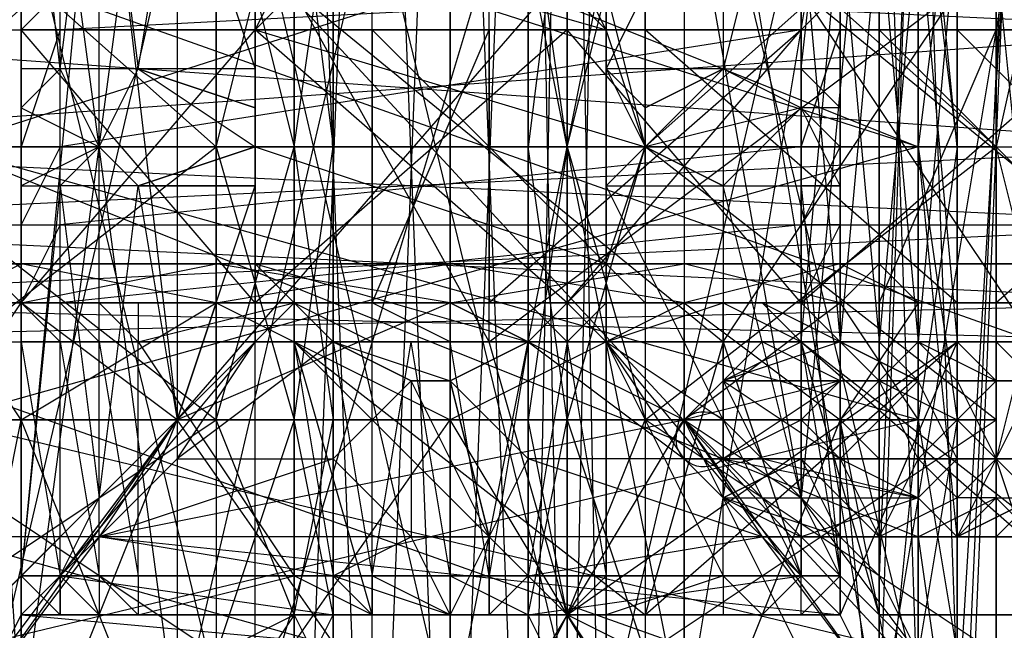
# Model space of a CAD drawing. Units: millimetres. Extents: x 662 to 7672, y -2443 to 5774.
# Drawn here: x 3317 to 3342, y 1653 to 1668 of the extents above; entities that cross this region are included whole.
import ezdxf

# ---------------------------------------------------------------- set-up
doc = ezdxf.new("R2010")
doc.units = ezdxf.units.MM
doc.header["$MEASUREMENT"] = 0
doc.linetypes.add('PDF_IMPORT', pattern=[1, 0.8, -0.2])
doc.layers.add('МАФЫ НАШИ', color=7, linetype='Continuous', lineweight=25)

# ---------------------------------------------------------------- blocks, each defined once
blk = doc.blocks.new('аптн77н')
at = {"layer": 'МАФЫ НАШИ', "lineweight": 25}
for points in [[(10640.043, 1662.231), (11540.165, 1662.231), (11540.165, 1700.237), (10640.043, 1700.237)], [(10640.043, 1758.244), (11540.165, 1758.244), (11540.165, 1771.246), (10640.043, 1771.246), (11540.165, 1771.246), (11540.165, 1758.244), (11540.165, 1733.241), (10640.043, 1733.241), (11540.165, 1733.241), (11540.165, 1700.237), (11540.165, 1662.231), (10640.043, 1662.231)], [(10745.057, 1639.228), (10746.057, 1639.228), (10747.057, 1639.228), (10749.057, 1639.228), (10750.057, 1639.228), (10751.058, 1639.228), (10752.058, 1639.228), (10753.058, 1639.228), (10752.058, 1639.228), (10753.058, 1690.235), (10752.058, 1690.235), (10751.058, 1690.235), (10749.057, 1690.235), (10747.057, 1690.235), (10745.057, 1690.235), (10747.057, 1690.235), (10749.057, 1690.235), (10751.058, 1690.235), (10752.058, 1690.235), (10753.058, 1690.235), (10753.058, 1639.228)], [(10745.057, 1639.228), (10745.057, 1690.235), (10745.057, 1639.228)], [(10745.057, 1639.228), (10745.057, 1690.235), (10745.057, 1639.228)], [(10748.057, 1643.229), (10749.057, 1639.228), (10749.057, 1643.229), (10748.057, 1643.229), (10746.057, 1639.228), (10748.057, 1643.229), (10747.057, 1639.228), (10748.057, 1643.229), (10746.057, 1639.228), (10747.057, 1639.228), (10749.057, 1639.228), (10750.057, 1639.228), (10751.058, 1639.228), (10752.058, 1639.228), (10753.058, 1639.228), (10752.058, 1690.235), (10752.058, 1639.228)], [(10743.057, 1662.231), (10755.058, 1662.231), (10738.056, 1662.231), (10759.059, 1662.231), (10737.056, 1662.231), (10760.059, 1662.231), (10738.056, 1662.231), (10759.059, 1662.231), (10743.057, 1662.231), (10755.058, 1662.231), (10749.057, 1662.231), (10749.057, 1661.231), (10755.058, 1662.231), (10755.058, 1661.231), (10749.057, 1661.231), (10755.058, 1658.231), (10755.058, 1661.231), (10759.059, 1658.231), (10759.059, 1661.231), (10755.058, 1658.231), (10759.059, 1658.231), (10755.058, 1648.23)], [(10761.059, 1648.23), (10761.059, 1655.23), (10762.059, 1648.23)], [(10762.059, 1641.229), (10764.059, 1689.235)], [(10738.056, 1685.235), (10742.056, 1685.235), (10749.057, 1685.235), (10755.058, 1685.235), (10760.059, 1685.235), (10762.059, 1685.235), (10760.059, 1685.235), (10762.059, 1685.235), (10760.059, 1685.235), (10762.059, 1685.235), (10762.059, 1689.235), (10762.059, 1685.235), (10762.059, 1689.235), (10762.059, 1685.235), (10762.059, 1689.235), (10764.059, 1689.235), (10762.059, 1685.235), (10764.059, 1689.235), (10762.059, 1645.229), (10762.059, 1685.235), (10762.059, 1684.234), (10762.059, 1685.235), (10762.059, 1684.234)], [(10762.059, 1652.23), (10762.059, 1658.231), (10762.059, 1665.232), (10762.059, 1673.233), (10762.059, 1678.234), (10762.059, 1681.234)], [(10730.055, 1685.235), (10767.06, 1645.229), (10767.06, 1685.235)], [(10753.058, 1684.234), (10762.059, 1647.229), (10753.058, 1647.229), (10753.058, 1684.234)], [(10744.057, 1684.234), (10753.058, 1647.229), (10744.057, 1647.229), (10744.057, 1684.234)], [(10735.055, 1684.234), (10744.057, 1647.229), (10735.055, 1647.229), (10735.055, 1646.229), (10735.055, 1649.23), (10735.055, 1651.23), (10735.055, 1652.23), (10735.055, 1649.23), (10735.055, 1650.23), (10735.055, 1652.23), (10735.055, 1657.231), (10735.055, 1665.232), (10735.055, 1657.231), (10735.055, 1665.232), (10735.055, 1673.233), (10735.055, 1665.232), (10735.055, 1673.233), (10735.055, 1679.234), (10735.055, 1673.233), (10735.055, 1679.234)], [(10761.059, 1680.234), (10762.059, 1678.234), (10761.059, 1678.234), (10762.059, 1673.233), (10761.059, 1673.233), (10762.059, 1665.232), (10761.059, 1665.232), (10762.059, 1658.231), (10761.059, 1658.231), (10762.059, 1652.23)], [(10762.059, 1649.23), (10762.059, 1656.231), (10762.059, 1649.23)], [(10762.059, 1648.23), (10762.059, 1656.231), (10762.059, 1665.232), (10762.059, 1656.231), (10762.059, 1665.232), (10762.059, 1675.233), (10762.059, 1665.232), (10762.059, 1675.233), (10762.059, 1682.234), (10762.059, 1675.233), (10762.059, 1682.234), (10762.059, 1675.233), (10762.059, 1682.234)], [(10736.056, 1683.234), (10761.059, 1675.233), (10736.056, 1675.233), (10761.059, 1665.232), (10736.056, 1665.232), (10761.059, 1655.23), (10736.056, 1655.23), (10761.059, 1648.23), (10736.056, 1648.23), (10761.059, 1645.229), (10736.056, 1645.229)], [(10753.058, 1646.229), (10749.057, 1646.229), (10759.059, 1646.229), (10762.059, 1646.229), (10759.059, 1646.229), (10762.059, 1647.229), (10762.059, 1646.229), (10762.059, 1647.229), (10762.059, 1684.234), (10762.059, 1646.229), (10762.059, 1685.235), (10762.059, 1646.229), (10762.059, 1685.235), (10762.059, 1646.229)], [(10761.059, 1680.234), (10736.056, 1678.234), (10761.059, 1678.234), (10736.056, 1673.233), (10761.059, 1673.233), (10736.056, 1665.232), (10761.059, 1665.232), (10736.056, 1658.231), (10761.059, 1658.231), (10736.056, 1652.23), (10761.059, 1652.23), (10736.056, 1650.23), (10736.056, 1649.23), (10734.055, 1647.229), (10736.056, 1649.23), (10733.055, 1647.229)], [(10762.059, 1652.23), (10762.059, 1657.231), (10762.059, 1651.23), (10762.059, 1657.231), (10762.059, 1651.23)], [(10762.059, 1649.23), (10762.059, 1657.231), (10762.059, 1656.231), (10762.059, 1665.232), (10762.059, 1675.233), (10762.059, 1673.233), (10762.059, 1682.234)], [(10765.06, 1650.23), (10762.059, 1680.234)], [(10762.059, 1680.234), (10762.059, 1650.23), (10764.059, 1683.234)], [(10746.057, 1672.233), (10746.057, 1658.231), (10746.057, 1678.234), (10746.057, 1653.23), (10746.057, 1679.234), (10746.057, 1651.23), (10746.057, 1678.234), (10746.057, 1653.23), (10746.057, 1672.233), (10746.057, 1658.231), (10746.057, 1665.232), (10745.057, 1665.232), (10746.057, 1658.231), (10745.057, 1658.231), (10745.057, 1665.232), (10745.057, 1673.233), (10745.057, 1665.232), (10745.057, 1658.231), (10743.057, 1652.23), (10745.057, 1653.23), (10743.057, 1650.23)], [(10743.057, 1652.23), (10745.057, 1653.23), (10743.057, 1658.231), (10743.057, 1652.23), (10734.055, 1658.231), (10734.055, 1652.23)], [(10751.058, 1672.233), (10751.058, 1658.231), (10751.058, 1678.234), (10751.058, 1653.23), (10751.058, 1679.234), (10751.058, 1651.23), (10751.058, 1678.234), (10751.058, 1653.23), (10751.058, 1672.233), (10751.058, 1658.231), (10751.058, 1665.232), (10752.058, 1665.232), (10751.058, 1658.231), (10752.058, 1658.231), (10752.058, 1665.232), (10752.058, 1673.233)], [(10752.058, 1673.233), (10752.058, 1665.232), (10752.058, 1658.231), (10754.058, 1652.23), (10752.058, 1653.23), (10754.058, 1650.23)], [(10754.058, 1652.23), (10752.058, 1653.23), (10754.058, 1658.231), (10754.058, 1652.23), (10763.059, 1658.231), (10763.059, 1652.23)], [(10763.059, 1651.23), (10763.059, 1658.231), (10763.059, 1657.231), (10763.059, 1665.232), (10763.059, 1674.233), (10763.059, 1673.233), (10763.059, 1680.234), (10763.059, 1678.234), (10763.059, 1682.234)], [(10763.059, 1649.23), (10763.059, 1652.23), (10763.059, 1651.23), (10763.059, 1658.231), (10763.059, 1657.231), (10763.059, 1665.232), (10763.059, 1674.233), (10763.059, 1673.233), (10763.059, 1680.234), (10763.059, 1678.234), (10763.059, 1682.234), (10763.059, 1680.234)], [(10765.06, 1680.234), (10760.059, 1650.23), (10760.059, 1680.234), (10753.058, 1650.23), (10753.058, 1680.234), (10744.057, 1650.23), (10744.057, 1680.234), (10737.056, 1650.23), (10737.056, 1680.234), (10733.055, 1650.23), (10733.055, 1680.234), (10733.055, 1650.23), (10733.055, 1680.234)], [(10764.059, 1660.231), (10733.055, 1671.233), (10733.055, 1660.231), (10764.059, 1660.231)], [(10764.059, 1649.23), (10733.055, 1660.231), (10733.055, 1649.23), (10732.055, 1649.23), (10733.055, 1650.23), (10732.055, 1649.23), (10733.055, 1649.23), (10732.055, 1649.23), (10733.055, 1649.23), (10733.055, 1650.23), (10733.055, 1649.23), (10733.055, 1650.23), (10732.055, 1649.23), (10765.06, 1649.23), (10732.055, 1649.23), (10733.055, 1649.23), (10765.06, 1649.23)], [(10756.058, 1673.233), (10756.058, 1667.232), (10753.058, 1667.232), (10756.058, 1673.233)], [(10755.058, 1673.233), (10755.058, 1658.231), (10742.056, 1658.231), (10755.058, 1673.233)], [(10742.056, 1673.233), (10742.056, 1658.231), (10740.056, 1655.23), (10737.056, 1651.23)], [(10761.059, 1652.23), (10761.059, 1658.231), (10761.059, 1665.232), (10761.059, 1673.233), (10761.059, 1678.234), (10761.059, 1680.234)], [(10751.058, 1653.23), (10750.057, 1653.23), (10758.059, 1653.23), (10752.058, 1653.23), (10756.058, 1653.23), (10753.058, 1653.23), (10752.058, 1653.23), (10753.058, 1653.23), (10752.058, 1653.23), (10751.058, 1653.23), (10752.058, 1653.23), (10750.057, 1653.23), (10751.058, 1653.23), (10749.057, 1653.23), (10749.057, 1654.23), (10751.058, 1653.23), (10751.058, 1654.23), (10749.057, 1654.23), (10747.057, 1654.23), (10748.057, 1660.231), (10746.057, 1660.231), (10747.057, 1654.23), (10746.057, 1654.23), (10746.057, 1660.231), (10745.057, 1660.231), (10746.057, 1654.23), (10745.057, 1654.23), (10745.057, 1660.231), (10745.057, 1654.23), (10745.057, 1660.231), (10745.057, 1654.23), (10745.057, 1660.231), (10745.057, 1654.23), (10745.057, 1653.23), (10745.057, 1654.23), (10745.057, 1653.23), (10745.057, 1658.231), (10743.057, 1658.231), (10745.057, 1665.232), (10743.057, 1665.232), (10745.057, 1673.233)], [(10743.057, 1673.233), (10745.057, 1665.232), (10743.057, 1665.232), (10745.057, 1658.231), (10743.057, 1658.231), (10743.057, 1665.232), (10734.055, 1665.232), (10743.057, 1658.231), (10734.055, 1658.231)], [(10760.059, 1651.23), (10737.056, 1651.23), (10738.056, 1653.23), (10760.059, 1651.23), (10759.059, 1653.23), (10738.056, 1653.23), (10740.056, 1655.23), (10759.059, 1653.23), (10757.058, 1655.23), (10760.059, 1651.23), (10755.058, 1658.231), (10758.059, 1656.231), (10755.058, 1673.233), (10758.059, 1675.233), (10761.059, 1679.234), (10755.058, 1673.233), (10761.059, 1680.234)], [(10763.059, 1652.23), (10763.059, 1658.231), (10763.059, 1665.232), (10763.059, 1673.233)], [(10763.059, 1673.233), (10763.059, 1665.232), (10763.059, 1658.231), (10754.058, 1658.231), (10763.059, 1665.232), (10754.058, 1665.232), (10754.058, 1658.231), (10752.058, 1658.231), (10754.058, 1665.232), (10752.058, 1665.232), (10754.058, 1673.233)], [(10752.058, 1673.233), (10754.058, 1665.232), (10752.058, 1665.232), (10754.058, 1658.231), (10752.058, 1658.231), (10752.058, 1653.23), (10752.058, 1654.23), (10752.058, 1653.23), (10753.058, 1653.23), (10752.058, 1653.23), (10753.058, 1654.23), (10756.058, 1654.23)], [(10762.059, 1659.231), (10763.059, 1659.231), (10762.059, 1658.231), (10763.059, 1657.231), (10762.059, 1657.231), (10762.059, 1665.232), (10762.059, 1651.23), (10762.059, 1679.234), (10762.059, 1651.23), (10762.059, 1680.234), (10762.059, 1665.232), (10762.059, 1673.233), (10762.059, 1680.234)], [(10736.056, 1652.23), (10736.056, 1679.234), (10738.056, 1677.233), (10736.056, 1652.23), (10738.056, 1654.23), (10738.056, 1677.233), (10740.056, 1675.233), (10738.056, 1654.23), (10740.056, 1656.231), (10736.056, 1652.23), (10742.056, 1658.231), (10736.056, 1650.23)], [(10737.056, 1651.23), (10742.056, 1658.231), (10739.056, 1654.23), (10744.057, 1660.231)], [(10738.056, 1667.232), (10738.056, 1666.232), (10738.056, 1668.232), (10738.056, 1665.232), (10738.056, 1666.232), (10739.056, 1667.232), (10738.056, 1667.232), (10738.056, 1676.233), (10738.056, 1677.233), (10739.056, 1678.234), (10738.056, 1677.233), (10739.056, 1678.234), (10739.056, 1677.233), (10740.056, 1677.233), (10739.056, 1677.233), (10740.056, 1677.233), (10741.056, 1677.233), (10740.056, 1677.233), (10741.056, 1677.233)], [(10742.056, 1673.233), (10744.057, 1667.232), (10741.056, 1667.232), (10742.056, 1673.233)], [(10740.056, 1675.233), (10741.056, 1667.232), (10739.056, 1667.232), (10740.056, 1675.233)], [(10745.057, 1669.232), (10756.058, 1660.231), (10745.057, 1660.231), (10754.058, 1653.23)], [(10753.058, 1668.232), (10753.058, 1667.232), (10753.058, 1671.233), (10753.058, 1668.232), (10752.058, 1670.233)], [(10738.056, 1670.233), (10738.056, 1668.232), (10738.056, 1669.232)], [(10739.056, 1670.233), (10739.056, 1669.232), (10758.059, 1670.233), (10758.059, 1669.232), (10758.059, 1668.232), (10758.059, 1665.232), (10758.059, 1663.232), (10758.059, 1661.231), (10752.058, 1661.231), (10744.057, 1661.231), (10738.056, 1661.231), (10738.056, 1663.232), (10738.056, 1665.232), (10738.056, 1668.232), (10738.056, 1670.233), (10738.056, 1668.232), (10738.056, 1677.233), (10738.056, 1667.232), (10738.056, 1668.232), (10744.057, 1668.232), (10752.058, 1668.232), (10758.059, 1668.232)], [(10738.056, 1666.232), (10740.056, 1665.232), (10739.056, 1667.232), (10738.056, 1676.233), (10738.056, 1677.233), (10739.056, 1676.233), (10742.056, 1673.233), (10739.056, 1676.233), (10744.057, 1671.233)], [(10744.057, 1668.232), (10744.057, 1667.232), (10744.057, 1671.233), (10744.057, 1668.232), (10745.057, 1670.233)], [(10758.059, 1671.233), (10758.059, 1660.231), (10758.059, 1671.233), (10758.059, 1660.231), (10758.059, 1671.233), (10759.059, 1660.231), (10759.059, 1671.233), (10760.059, 1660.231), (10760.059, 1671.233), (10761.059, 1660.231), (10761.059, 1671.233), (10762.059, 1660.231), (10763.059, 1659.231), (10762.059, 1659.231), (10764.059, 1659.231), (10763.059, 1659.231), (10763.059, 1657.231), (10763.059, 1659.231), (10764.059, 1659.231)], [(10764.059, 1657.231), (10763.059, 1657.231), (10764.059, 1659.231)], [(10759.059, 1667.232), (10759.059, 1677.233), (10759.059, 1668.232), (10759.059, 1670.233), (10759.059, 1677.233), (10759.059, 1671.233), (10759.059, 1677.233), (10759.059, 1671.233), (10759.059, 1670.233), (10759.059, 1669.232), (10759.059, 1670.233), (10759.059, 1669.232), (10758.059, 1669.232), (10759.059, 1670.233), (10758.059, 1670.233), (10756.058, 1670.233), (10757.058, 1670.233), (10758.059, 1670.233), (10756.058, 1670.233), (10753.058, 1670.233), (10756.058, 1671.233)], [(10756.058, 1669.232), (10756.058, 1660.231), (10762.059, 1669.232), (10762.059, 1660.231), (10756.058, 1660.231), (10754.058, 1653.23), (10762.059, 1660.231), (10759.059, 1653.23), (10754.058, 1653.23), (10747.057, 1653.23), (10759.059, 1653.23), (10752.058, 1653.23), (10747.057, 1653.23), (10745.057, 1660.231), (10752.058, 1653.23), (10750.057, 1660.231), (10750.057, 1669.232)], [(10751.058, 1658.231), (10751.058, 1653.23), (10752.058, 1658.231), (10752.058, 1653.23), (10752.058, 1651.23), (10752.058, 1653.23), (10762.059, 1660.231), (10750.057, 1660.231), (10762.059, 1669.232), (10750.057, 1669.232), (10759.059, 1676.233), (10758.059, 1676.233), (10756.058, 1675.233), (10759.059, 1676.233), (10761.059, 1675.233)], [(10758.059, 1669.232), (10769.06, 1660.231), (10758.059, 1660.231), (10767.06, 1653.23)], [(10759.059, 1666.232), (10758.059, 1666.232), (10758.059, 1667.232), (10759.059, 1676.233), (10759.059, 1667.232), (10758.059, 1667.232), (10759.059, 1666.232), (10759.059, 1665.232), (10759.059, 1668.232), (10759.059, 1666.232), (10759.059, 1667.232), (10759.059, 1668.232)], [(10767.06, 1653.23), (10760.059, 1653.23), (10773.061, 1653.23)], [(10766.06, 1653.23), (10760.059, 1653.23), (10758.059, 1660.231), (10766.06, 1653.23)], [(10762.059, 1675.233), (10762.059, 1665.232), (10762.059, 1675.233)], [(10762.059, 1673.233), (10762.059, 1665.232), (10762.059, 1673.233)], [(10762.059, 1673.233), (10762.059, 1665.232), (10762.059, 1673.233)], [(10762.059, 1673.233), (10762.059, 1665.232), (10762.059, 1673.233)], [(10762.059, 1673.233), (10762.059, 1665.232), (10762.059, 1673.233)], [(10758.059, 1660.231), (10758.059, 1671.233), (10758.059, 1660.231), (10759.059, 1671.233), (10759.059, 1660.231), (10758.059, 1660.231), (10758.059, 1671.233), (10759.059, 1671.233), (10760.059, 1671.233), (10761.059, 1671.233), (10759.059, 1671.233), (10760.059, 1671.233), (10761.059, 1671.233), (10759.059, 1671.233), (10758.059, 1671.233), (10761.059, 1671.233), (10761.059, 1672.233)], [(10746.057, 1670.233), (10753.058, 1668.232), (10744.057, 1668.232), (10754.058, 1665.232), (10744.057, 1665.232), (10753.058, 1662.231), (10744.057, 1662.231), (10751.058, 1660.231), (10746.057, 1660.231), (10744.057, 1660.231), (10745.057, 1661.231), (10747.057, 1660.231), (10747.057, 1661.231), (10745.057, 1661.231), (10745.057, 1660.231), (10745.057, 1661.231), (10745.057, 1660.231)], [(10756.058, 1660.231), (10758.059, 1660.231), (10756.058, 1660.231), (10756.058, 1661.231), (10758.059, 1660.231), (10757.058, 1661.231), (10756.058, 1661.231), (10753.058, 1661.231), (10756.058, 1661.231), (10757.058, 1661.231), (10759.059, 1660.231), (10758.059, 1660.231), (10759.059, 1660.231), (10759.059, 1661.231), (10758.059, 1661.231), (10759.059, 1661.231), (10758.059, 1661.231), (10759.059, 1663.232), (10758.059, 1663.232), (10759.059, 1665.232), (10758.059, 1665.232), (10759.059, 1668.232), (10758.059, 1668.232), (10759.059, 1669.232), (10759.059, 1668.232), (10759.059, 1670.233)], [(10762.059, 1660.231), (10762.059, 1671.233), (10762.059, 1660.231)], [(10727.054, 1660.231), (10727.054, 1661.231), (10769.06, 1661.231), (10727.054, 1660.231), (10769.06, 1660.231)], [(10769.06, 1660.231), (10727.054, 1661.231), (10727.054, 1660.231), (10727.054, 1662.231), (10727.054, 1661.231), (10727.054, 1662.231), (10727.054, 1663.232), (10727.054, 1665.232), (10727.054, 1667.232), (10727.054, 1668.232), (10727.054, 1670.233)], [(10759.059, 1668.232), (10759.059, 1670.233), (10759.059, 1668.232)], [(10738.056, 1665.232), (10738.056, 1668.232), (10738.056, 1665.232)], [(10744.057, 1665.232), (10741.056, 1664.232), (10744.057, 1664.232), (10741.056, 1664.232), (10739.056, 1664.232), (10740.056, 1665.232), (10741.056, 1664.232), (10744.057, 1665.232), (10740.056, 1665.232), (10741.056, 1667.232), (10744.057, 1666.232), (10741.056, 1667.232), (10744.057, 1665.232), (10744.057, 1667.232), (10744.057, 1668.232), (10744.057, 1665.232), (10744.057, 1666.232), (10744.057, 1665.232), (10744.057, 1666.232), (10744.057, 1667.232)], [(10766.06, 1661.231), (10758.059, 1661.231), (10766.06, 1668.232), (10758.059, 1668.232), (10750.057, 1668.232), (10750.057, 1661.231), (10747.057, 1661.231), (10750.057, 1668.232), (10747.057, 1668.232), (10747.057, 1661.231), (10754.058, 1661.231), (10747.057, 1668.232), (10754.058, 1668.232), (10754.058, 1661.231), (10762.059, 1661.231), (10754.058, 1668.232), (10762.059, 1668.232), (10762.059, 1661.231), (10769.06, 1661.231), (10762.059, 1668.232), (10769.06, 1668.232)], [(10766.06, 1668.232), (10769.06, 1668.232), (10758.059, 1668.232), (10762.059, 1668.232), (10750.057, 1668.232), (10754.058, 1668.232)], [(10754.058, 1665.232), (10754.058, 1666.232), (10754.058, 1665.232), (10754.058, 1666.232), (10753.058, 1667.232), (10754.058, 1665.232), (10753.058, 1668.232), (10753.058, 1667.232)], [(10759.059, 1665.232), (10759.059, 1668.232), (10759.059, 1665.232)], [(10759.059, 1665.232), (10759.059, 1668.232), (10759.059, 1665.232)], [(10771.06, 1668.232), (10763.059, 1668.232), (10763.059, 1661.231), (10760.059, 1661.231), (10763.059, 1668.232), (10760.059, 1668.232), (10760.059, 1661.231), (10767.06, 1661.231), (10760.059, 1668.232), (10767.06, 1668.232)], [(10779.061, 1668.232), (10782.062, 1668.232), (10771.06, 1668.232), (10775.061, 1668.232), (10763.059, 1668.232), (10767.06, 1668.232)], [(10763.059, 1655.23), (10762.059, 1655.23), (10761.059, 1655.23), (10762.059, 1655.23), (10761.059, 1655.23), (10762.059, 1655.23), (10761.059, 1655.23), (10763.059, 1655.23), (10762.059, 1655.23), (10761.059, 1655.23), (10763.059, 1656.231), (10762.059, 1655.23), (10763.059, 1655.23), (10764.059, 1656.231)], [(10764.059, 1656.231), (10763.059, 1657.231), (10763.059, 1656.231), (10764.059, 1656.231)], [(10764.059, 1655.23), (10763.059, 1656.231), (10764.059, 1655.23), (10763.059, 1655.23), (10763.059, 1656.231), (10762.059, 1655.23), (10762.059, 1656.231), (10760.059, 1655.23), (10760.059, 1657.231), (10761.059, 1657.231), (10760.059, 1655.23), (10759.059, 1655.23), (10760.059, 1655.23), (10759.059, 1656.231), (10759.059, 1655.23), (10758.059, 1655.23), (10759.059, 1655.23), (10760.059, 1655.23), (10759.059, 1655.23), (10757.058, 1655.23), (10756.058, 1656.231), (10757.058, 1655.23), (10755.058, 1657.231), (10751.058, 1657.231), (10751.058, 1660.231), (10755.058, 1657.231), (10753.058, 1660.231), (10752.058, 1660.231), (10752.058, 1654.23), (10752.058, 1660.231), (10751.058, 1654.23), (10751.058, 1660.231), (10750.057, 1654.23), (10749.057, 1660.231), (10751.058, 1660.231), (10753.058, 1660.231), (10752.058, 1661.231), (10753.058, 1662.231), (10753.058, 1664.232), (10754.058, 1664.232), (10754.058, 1665.232), (10753.058, 1664.232), (10753.058, 1662.231), (10754.058, 1665.232), (10754.058, 1664.232), (10756.058, 1664.232), (10754.058, 1665.232), (10756.058, 1664.232), (10758.059, 1666.232), (10754.058, 1665.232), (10756.058, 1667.232), (10758.059, 1666.232), (10758.059, 1664.232), (10759.059, 1664.232), (10758.059, 1666.232), (10759.059, 1665.232)], [(10754.058, 1666.232), (10756.058, 1667.232), (10754.058, 1666.232)], [(10744.057, 1666.232), (10744.057, 1666.232)], [(10747.057, 1661.231), (10762.059, 1661.231), (10750.057, 1661.231), (10769.06, 1661.231), (10758.059, 1661.231), (10773.061, 1661.231), (10788.063, 1661.231), (10777.061, 1661.231), (10796.064, 1661.231), (10784.062, 1661.231), (10799.064, 1661.231), (10800.064, 1666.232), (10801.064, 1662.231), (10799.064, 1661.231), (10800.064, 1661.231), (10814.066, 1661.231), (10803.065, 1661.231), (10822.067, 1661.231), (10810.066, 1661.231), (10825.068, 1661.231)], [(10754.058, 1666.232), (10754.058, 1666.232)], [(10739.056, 1661.231), (10738.056, 1661.231), (10739.056, 1661.231), (10738.056, 1661.231), (10738.056, 1663.232), (10738.056, 1661.231), (10738.056, 1660.231), (10739.056, 1660.231), (10738.056, 1660.231), (10738.056, 1661.231), (10739.056, 1660.231), (10739.056, 1661.231), (10738.056, 1661.231), (10738.056, 1660.231), (10738.056, 1654.23), (10738.056, 1660.231), (10738.056, 1654.23), (10738.056, 1661.231), (10738.056, 1663.232), (10738.056, 1654.23), (10738.056, 1664.232), (10738.056, 1665.232), (10738.056, 1663.232), (10738.056, 1664.232), (10738.056, 1663.232)], [(10738.056, 1665.232), (10740.056, 1665.232), (10738.056, 1664.232), (10739.056, 1664.232), (10740.056, 1656.231), (10741.056, 1664.232), (10742.056, 1658.231), (10740.056, 1656.231)], [(10738.056, 1663.232), (10738.056, 1665.232), (10738.056, 1663.232)], [(10744.057, 1662.231), (10744.057, 1660.231), (10744.057, 1664.232), (10744.057, 1665.232), (10744.057, 1664.232), (10744.057, 1665.232), (10744.057, 1662.231), (10744.057, 1664.232), (10744.057, 1662.231), (10745.057, 1661.231), (10744.057, 1662.231), (10746.057, 1660.231), (10745.057, 1661.231), (10746.057, 1660.231), (10748.057, 1659.231), (10746.057, 1660.231), (10749.057, 1659.231), (10748.057, 1659.231), (10749.057, 1659.231), (10751.058, 1660.231), (10749.057, 1659.231), (10751.058, 1660.231), (10752.058, 1661.231), (10751.058, 1661.231), (10752.058, 1660.231), (10752.058, 1654.23), (10752.058, 1660.231), (10751.058, 1660.231)], [(10744.057, 1665.232), (10744.057, 1665.232)], [(10744.057, 1665.232), (10744.057, 1665.232)], [(10754.058, 1665.232), (10754.058, 1665.232)], [(10754.058, 1665.232), (10754.058, 1665.232)], [(10759.059, 1663.232), (10759.059, 1665.232), (10759.059, 1663.232)], [(10759.059, 1663.232), (10759.059, 1665.232), (10759.059, 1663.232)], [(10772.06, 1660.231), (10765.06, 1660.231), (10764.059, 1660.231), (10763.059, 1660.231), (10762.059, 1660.231), (10761.059, 1660.231), (10762.059, 1660.231), (10763.059, 1660.231), (10764.059, 1660.231), (10764.059, 1659.231), (10771.06, 1659.231), (10764.059, 1659.231), (10765.06, 1660.231), (10764.059, 1660.231), (10764.059, 1665.232), (10764.059, 1652.23), (10765.06, 1665.232), (10765.06, 1652.23)], [(10762.059, 1665.232), (10762.059, 1657.231), (10762.059, 1665.232)], [(10762.059, 1665.232), (10762.059, 1657.231), (10762.059, 1665.232)], [(10762.059, 1665.232), (10762.059, 1665.232)], [(10762.059, 1665.232), (10762.059, 1665.232)], [(10755.058, 1648.23), (10755.058, 1658.231), (10749.057, 1648.23), (10749.057, 1658.231), (10755.058, 1658.231), (10755.058, 1661.231), (10749.057, 1658.231), (10749.057, 1661.231), (10742.056, 1658.231), (10743.057, 1661.231), (10749.057, 1658.231), (10749.057, 1661.231), (10755.058, 1661.231), (10759.059, 1661.231), (10759.059, 1663.232), (10759.059, 1654.23), (10759.059, 1664.232), (10759.059, 1663.232)], [(10738.056, 1664.232), (10738.056, 1664.232)], [(10748.057, 1659.231), (10746.057, 1657.231), (10746.057, 1660.231), (10742.056, 1657.231), (10746.057, 1657.231), (10740.056, 1655.23), (10742.056, 1657.231), (10744.057, 1660.231), (10742.056, 1658.231), (10744.057, 1664.232)], [(10744.057, 1664.232), (10744.057, 1664.232)], [(10753.058, 1662.231), (10753.058, 1660.231), (10753.058, 1664.232), (10756.058, 1664.232), (10758.059, 1664.232), (10758.059, 1656.231), (10758.059, 1654.23), (10759.059, 1654.23), (10758.059, 1656.231)], [(10761.059, 1659.231), (10759.059, 1660.231), (10756.058, 1659.231), (10758.059, 1660.231), (10759.059, 1660.231), (10758.059, 1660.231), (10756.058, 1660.231), (10758.059, 1654.23), (10756.058, 1654.23), (10753.058, 1654.23), (10753.058, 1660.231), (10756.058, 1654.23), (10756.058, 1660.231), (10753.058, 1660.231), (10756.058, 1658.231), (10758.059, 1656.231), (10756.058, 1664.232), (10756.058, 1658.231), (10753.058, 1664.232)], [(10759.059, 1661.231), (10759.059, 1663.232), (10759.059, 1661.231)], [(10759.059, 1661.231), (10759.059, 1663.232), (10759.059, 1661.231)], [(10755.058, 1662.231), (10759.059, 1662.231), (10755.058, 1661.231), (10759.059, 1661.231), (10761.059, 1661.231), (10759.059, 1661.231), (10761.059, 1658.231), (10761.059, 1661.231), (10759.059, 1658.231), (10759.059, 1661.231)], [(10736.056, 1661.231), (10736.056, 1658.231), (10738.056, 1661.231)], [(10738.056, 1661.231), (10738.056, 1658.231), (10736.056, 1661.231)], [(10738.056, 1660.231), (10738.056, 1661.231), (10738.056, 1660.231)], [(10738.056, 1661.231), (10738.056, 1660.231), (10738.056, 1661.231)], [(10738.056, 1661.231), (10738.056, 1658.231), (10743.057, 1661.231)], [(10743.057, 1661.231), (10742.056, 1658.231), (10738.056, 1661.231)], [(10740.056, 1661.231), (10739.056, 1661.231), (10740.056, 1661.231), (10741.056, 1661.231), (10739.056, 1661.231), (10746.057, 1661.231), (10748.057, 1661.231), (10739.056, 1661.231), (10748.057, 1661.231)], [(10741.056, 1660.231), (10740.056, 1660.231), (10739.056, 1660.231), (10740.056, 1660.231), (10739.056, 1661.231), (10758.059, 1661.231), (10748.057, 1661.231), (10750.057, 1661.231), (10758.059, 1661.231), (10750.057, 1661.231), (10751.058, 1661.231), (10758.059, 1661.231), (10756.058, 1661.231), (10757.058, 1661.231), (10758.059, 1661.231), (10757.058, 1661.231)], [(10739.056, 1661.231), (10758.059, 1661.231), (10739.056, 1661.231)], [(10740.056, 1661.231), (10739.056, 1661.231), (10740.056, 1661.231)], [(10739.056, 1661.231), (10739.056, 1661.231)], [(10741.056, 1661.231), (10740.056, 1661.231), (10741.056, 1661.231)], [(10741.056, 1661.231), (10741.056, 1660.231), (10745.057, 1660.231), (10741.056, 1660.231), (10745.057, 1661.231), (10746.057, 1661.231), (10747.057, 1661.231), (10748.057, 1661.231), (10749.057, 1661.231), (10750.057, 1661.231), (10751.058, 1661.231), (10752.058, 1661.231), (10753.058, 1661.231), (10753.058, 1660.231), (10756.058, 1660.231), (10753.058, 1660.231), (10756.058, 1661.231)], [(10745.057, 1661.231), (10741.056, 1661.231), (10745.057, 1661.231)], [(10745.057, 1661.231), (10745.057, 1661.231)], [(10752.058, 1660.231), (10752.058, 1661.231), (10752.058, 1660.231)], [(10752.058, 1661.231), (10752.058, 1661.231)], [(10758.059, 1661.231), (10757.058, 1661.231), (10758.059, 1661.231)], [(10759.059, 1660.231), (10758.059, 1661.231), (10759.059, 1660.231)], [(10758.059, 1661.231), (10758.059, 1661.231)], [(10759.059, 1660.231), (10759.059, 1661.231), (10759.059, 1660.231)], [(10759.059, 1661.231), (10759.059, 1661.231)], [(10760.059, 1661.231), (10775.061, 1661.231), (10763.059, 1661.231), (10782.062, 1661.231), (10771.06, 1661.231), (10785.062, 1661.231)], [(10749.057, 1653.23), (10747.057, 1654.23), (10747.057, 1653.23), (10749.057, 1653.23), (10747.057, 1653.23), (10745.057, 1654.23), (10745.057, 1653.23), (10745.057, 1654.23), (10745.057, 1653.23), (10745.057, 1654.23), (10741.056, 1654.23), (10741.056, 1660.231), (10745.057, 1654.23), (10745.057, 1660.231), (10741.056, 1660.231), (10740.056, 1660.231), (10739.056, 1660.231), (10738.056, 1660.231), (10739.056, 1654.23), (10738.056, 1654.23), (10739.056, 1654.23), (10742.056, 1657.231)], [(10738.056, 1660.231), (10738.056, 1660.231)], [(10745.057, 1660.231), (10745.057, 1660.231)], [(10751.058, 1660.231), (10749.057, 1660.231), (10751.058, 1660.231)], [(10752.058, 1660.231), (10752.058, 1660.231)], [(10761.059, 1660.231), (10762.059, 1660.231), (10761.059, 1660.231), (10760.059, 1660.231), (10759.059, 1660.231), (10758.059, 1660.231), (10757.058, 1660.231), (10758.059, 1660.231), (10757.058, 1660.231), (10758.059, 1660.231), (10757.058, 1660.231), (10756.058, 1659.231), (10757.058, 1660.231), (10758.059, 1660.231), (10759.059, 1660.231), (10760.059, 1660.231), (10759.059, 1660.231), (10758.059, 1660.231), (10757.058, 1660.231), (10759.059, 1660.231), (10760.059, 1659.231), (10760.059, 1660.231), (10760.059, 1659.231), (10760.059, 1660.231), (10761.059, 1660.231), (10760.059, 1659.231), (10762.059, 1659.231), (10761.059, 1660.231), (10762.059, 1660.231), (10761.059, 1660.231), (10760.059, 1660.231), (10759.059, 1660.231), (10761.059, 1659.231), (10760.059, 1660.231), (10761.059, 1660.231), (10763.059, 1659.231), (10762.059, 1660.231), (10763.059, 1660.231), (10763.059, 1659.231), (10764.059, 1659.231), (10763.059, 1660.231)], [(10757.058, 1660.231), (10757.058, 1660.231)], [(10759.059, 1660.231), (10758.059, 1660.231), (10759.059, 1660.231)], [(10758.059, 1660.231), (10758.059, 1660.231)], [(10758.059, 1660.231), (10758.059, 1660.231)], [(10759.059, 1654.23), (10759.059, 1660.231), (10759.059, 1654.23)], [(10760.059, 1660.231), (10759.059, 1660.231), (10760.059, 1660.231)], [(10759.059, 1660.231), (10759.059, 1660.231)], [(10759.059, 1660.231), (10759.059, 1660.231)], [(10759.059, 1660.231), (10759.059, 1660.231)], [(10761.059, 1660.231), (10760.059, 1660.231), (10761.059, 1660.231)], [(10760.059, 1660.231), (10760.059, 1660.231)], [(10761.059, 1660.231), (10761.059, 1660.231)], [(10761.059, 1660.231), (10761.059, 1660.231)], [(10764.059, 1660.231), (10763.059, 1660.231), (10764.059, 1659.231), (10763.059, 1659.231), (10763.059, 1660.231), (10762.059, 1660.231), (10763.059, 1659.231), (10762.059, 1660.231), (10763.059, 1659.231)], [(10762.059, 1660.231), (10762.059, 1660.231)], [(10762.059, 1660.231), (10762.059, 1660.231)], [(10750.057, 1655.23), (10749.057, 1659.231), (10750.057, 1655.23), (10748.057, 1659.231), (10748.057, 1655.23), (10750.057, 1655.23), (10751.058, 1657.231), (10749.057, 1659.231)], [(10758.059, 1654.23), (10756.058, 1654.23), (10758.059, 1654.23), (10757.058, 1653.23), (10756.058, 1654.23), (10756.058, 1653.23), (10757.058, 1653.23), (10756.058, 1653.23), (10753.058, 1653.23), (10756.058, 1653.23), (10758.059, 1653.23), (10756.058, 1653.23), (10757.058, 1653.23), (10758.059, 1653.23), (10758.059, 1654.23), (10757.058, 1655.23), (10758.059, 1654.23), (10759.059, 1653.23), (10758.059, 1654.23), (10759.059, 1654.23), (10759.059, 1653.23), (10758.059, 1653.23), (10759.059, 1653.23), (10758.059, 1653.23), (10759.059, 1653.23), (10759.059, 1654.23), (10759.059, 1653.23), (10759.059, 1654.23), (10758.059, 1653.23), (10757.058, 1653.23), (10758.059, 1653.23), (10758.059, 1654.23), (10755.058, 1657.231), (10755.058, 1658.231), (10755.058, 1657.231), (10756.058, 1657.231), (10755.058, 1658.231), (10756.058, 1659.231), (10756.058, 1658.231), (10755.058, 1658.231)], [(10762.059, 1657.231), (10761.059, 1657.231), (10760.059, 1657.231), (10761.059, 1657.231), (10760.059, 1659.231), (10762.059, 1658.231), (10762.059, 1659.231), (10763.059, 1657.231), (10764.059, 1659.231)], [(10764.059, 1657.231), (10763.059, 1657.231), (10762.059, 1657.231), (10761.059, 1657.231), (10761.059, 1659.231), (10759.059, 1657.231), (10761.059, 1657.231), (10759.059, 1657.231), (10757.058, 1657.231), (10756.058, 1657.231), (10757.058, 1657.231), (10756.058, 1657.231), (10761.059, 1656.231), (10757.058, 1657.231), (10759.059, 1657.231), (10760.059, 1657.231), (10759.059, 1658.231), (10759.059, 1657.231), (10760.059, 1657.231), (10759.059, 1657.231), (10760.059, 1655.23), (10761.059, 1655.23), (10759.059, 1655.23), (10760.059, 1655.23), (10761.059, 1655.23), (10759.059, 1655.23), (10758.059, 1655.23), (10761.059, 1655.23), (10761.059, 1656.231)], [(10756.058, 1659.231), (10756.058, 1658.231), (10756.058, 1659.231), (10757.058, 1657.231), (10756.058, 1658.231), (10756.058, 1657.231), (10757.058, 1657.231), (10756.058, 1657.231), (10757.058, 1657.231), (10759.059, 1657.231)], [(10761.059, 1659.231), (10761.059, 1659.231)], [(10763.059, 1659.231), (10764.059, 1659.231), (10763.059, 1659.231)], [(10746.057, 1658.231), (10746.057, 1653.23), (10745.057, 1658.231), (10745.057, 1653.23), (10745.057, 1651.23), (10745.057, 1653.23)], [(10755.058, 1657.231), (10755.058, 1658.231), (10755.058, 1657.231)], [(10755.058, 1658.231), (10755.058, 1658.231)], [(10756.058, 1658.231), (10756.058, 1658.231)], [(10758.059, 1657.231), (10758.059, 1658.231), (10758.059, 1657.231), (10758.059, 1658.231), (10758.059, 1657.231), (10758.059, 1658.231), (10758.059, 1657.231), (10758.059, 1658.231), (10759.059, 1657.231), (10759.059, 1658.231), (10759.059, 1657.231), (10759.059, 1658.231), (10759.059, 1657.231), (10759.059, 1658.231)], [(10758.059, 1658.231), (10758.059, 1658.231)], [(10759.059, 1658.231), (10759.059, 1658.231)], [(10759.059, 1658.231), (10759.059, 1658.231)], [(10762.059, 1658.231), (10762.059, 1652.23), (10762.059, 1658.231)], [(10746.057, 1653.23), (10747.057, 1653.23), (10749.057, 1653.23), (10746.057, 1653.23), (10747.057, 1653.23), (10749.057, 1653.23), (10747.057, 1653.23), (10746.057, 1654.23), (10749.057, 1653.23), (10750.057, 1653.23), (10749.057, 1653.23), (10751.058, 1653.23), (10750.057, 1653.23), (10750.057, 1655.23), (10749.057, 1653.23), (10748.057, 1655.23), (10746.057, 1657.231), (10746.057, 1654.23), (10748.057, 1655.23)], [(10759.059, 1656.231), (10758.059, 1657.231), (10759.059, 1655.23), (10756.058, 1656.231), (10758.059, 1657.231), (10756.058, 1657.231), (10758.059, 1657.231), (10756.058, 1657.231), (10755.058, 1657.231), (10758.059, 1657.231), (10756.058, 1656.231), (10755.058, 1657.231), (10756.058, 1657.231), (10756.058, 1656.231), (10755.058, 1657.231), (10756.058, 1656.231), (10755.058, 1657.231)], [(10755.058, 1657.231), (10755.058, 1657.231)], [(10755.058, 1657.231), (10755.058, 1657.231)], [(10756.058, 1657.231), (10756.058, 1657.231)], [(10758.059, 1657.231), (10758.059, 1657.231)], [(10759.059, 1656.231), (10759.059, 1657.231), (10759.059, 1656.231)], [(10760.059, 1657.231), (10759.059, 1657.231), (10760.059, 1657.231)], [(10759.059, 1657.231), (10759.059, 1657.231)], [(10762.059, 1657.231), (10762.059, 1652.23), (10762.059, 1657.231)], [(10763.059, 1657.231), (10762.059, 1657.231), (10763.059, 1657.231)], [(10763.059, 1657.231), (10764.059, 1657.231), (10763.059, 1657.231)], [(10764.059, 1657.231), (10763.059, 1657.231), (10764.059, 1657.231)], [(10763.059, 1657.231), (10763.059, 1657.231)], [(10763.059, 1657.231), (10763.059, 1657.231)], [(10756.058, 1656.231), (10761.059, 1656.231), (10758.059, 1655.23), (10757.058, 1655.23), (10756.058, 1656.231), (10758.059, 1655.23), (10757.058, 1655.23), (10758.059, 1655.23), (10759.059, 1655.23), (10760.059, 1655.23), (10761.059, 1655.23)], [(10764.059, 1656.231), (10763.059, 1655.23), (10764.059, 1656.231)], [(10746.057, 1654.23), (10740.056, 1655.23), (10739.056, 1654.23), (10740.056, 1655.23)], [(10750.057, 1655.23), (10750.057, 1655.23)], [(10757.058, 1655.23), (10759.059, 1655.23), (10757.058, 1655.23)], [(10757.058, 1655.23), (10757.058, 1655.23)], [(10759.059, 1655.23), (10759.059, 1655.23)], [(10759.059, 1655.23), (10759.059, 1655.23)], [(10760.059, 1655.23), (10760.059, 1655.23)], [(10761.059, 1655.23), (10761.059, 1655.23)], [(10762.059, 1655.23), (10762.059, 1648.23), (10762.059, 1655.23)], [(10763.059, 1655.23), (10762.059, 1655.23), (10763.059, 1655.23)], [(10762.059, 1655.23), (10763.059, 1655.23), (10762.059, 1655.23)], [(10762.059, 1655.23), (10762.059, 1655.23)], [(10764.059, 1655.23), (10763.059, 1655.23), (10764.059, 1655.23)], [(10739.056, 1653.23), (10738.056, 1653.23), (10738.056, 1654.23), (10739.056, 1653.23), (10739.056, 1654.23), (10738.056, 1654.23), (10739.056, 1654.23), (10739.056, 1653.23), (10747.057, 1653.23), (10746.057, 1653.23), (10739.056, 1653.23), (10740.056, 1653.23), (10741.056, 1653.23), (10739.056, 1653.23), (10741.056, 1653.23), (10745.057, 1653.23), (10746.057, 1653.23), (10741.056, 1653.23), (10740.056, 1654.23), (10740.056, 1653.23), (10739.056, 1653.23), (10740.056, 1653.23), (10739.056, 1654.23)], [(10738.056, 1654.23), (10738.056, 1654.23)], [(10738.056, 1654.23), (10738.056, 1654.23)], [(10740.056, 1654.23), (10739.056, 1654.23), (10740.056, 1654.23)], [(10741.056, 1654.23), (10740.056, 1654.23), (10741.056, 1654.23)], [(10745.057, 1654.23), (10741.056, 1654.23), (10745.057, 1654.23)], [(10741.056, 1654.23), (10741.056, 1653.23), (10745.057, 1653.23), (10741.056, 1653.23), (10745.057, 1654.23)], [(10745.057, 1654.23), (10745.057, 1654.23)], [(10749.057, 1654.23), (10747.057, 1654.23), (10749.057, 1654.23)], [(10750.057, 1654.23), (10749.057, 1654.23), (10750.057, 1654.23)], [(10749.057, 1654.23), (10749.057, 1654.23)], [(10751.058, 1654.23), (10750.057, 1654.23), (10751.058, 1654.23)], [(10752.058, 1654.23), (10753.058, 1654.23), (10752.058, 1654.23)], [(10752.058, 1654.23), (10752.058, 1654.23)], [(10752.058, 1654.23), (10752.058, 1654.23)], [(10759.059, 1654.23), (10758.059, 1654.23), (10759.059, 1654.23)], [(10759.059, 1654.23), (10759.059, 1654.23)], [(10759.059, 1654.23), (10759.059, 1654.23)], [(10746.057, 1653.23), (10739.056, 1653.23), (10746.057, 1653.23)], [(10739.056, 1653.23), (10739.056, 1653.23)], [(10740.056, 1653.23), (10741.056, 1653.23), (10740.056, 1653.23)], [(10750.057, 1653.23), (10749.057, 1653.23), (10750.057, 1653.23)], [(10749.057, 1653.23), (10749.057, 1653.23)], [(10758.059, 1653.23), (10751.058, 1653.23), (10758.059, 1653.23)], [(10752.058, 1653.23), (10752.058, 1653.23)], [(10758.059, 1653.23), (10758.059, 1653.23)]]:
    blk.add_lwpolyline(points, dxfattribs=at)
for points in [[(10747.057, 1639.228), (10745.057, 1639.228), (10745.057, 1690.235)], [(10745.057, 1639.228), (10747.057, 1639.228), (10747.057, 1690.235)], [(10749.057, 1639.228), (10747.057, 1639.228), (10747.057, 1690.235)], [(10747.057, 1639.228), (10749.057, 1639.228), (10749.057, 1690.235)], [(10751.058, 1639.228), (10749.057, 1639.228), (10749.057, 1690.235)], [(10749.057, 1639.228), (10751.058, 1639.228), (10751.058, 1690.235)], [(10752.058, 1639.228), (10751.058, 1639.228), (10751.058, 1690.235)], [(10751.058, 1639.228), (10752.058, 1639.228), (10752.058, 1690.235)], [(10760.059, 1650.23), (10755.058, 1680.234), (10755.058, 1650.23), (10749.057, 1680.234), (10749.057, 1650.23), (10742.056, 1680.234), (10742.056, 1650.23), (10738.056, 1680.234), (10736.056, 1650.23), (10736.056, 1680.234), (10738.056, 1650.23), (10738.056, 1680.234), (10738.056, 1650.23), (10742.056, 1680.234), (10742.056, 1650.23), (10749.057, 1680.234), (10749.057, 1650.23), (10755.058, 1680.234), (10755.058, 1650.23), (10760.059, 1680.234)], [(10761.059, 1650.23), (10761.059, 1680.234), (10760.059, 1650.23), (10760.059, 1680.234)], [(10758.059, 1656.231), (10758.059, 1675.233), (10760.059, 1677.233), (10758.059, 1656.231), (10760.059, 1654.23), (10760.059, 1677.233), (10761.059, 1679.234), (10760.059, 1654.23), (10761.059, 1652.23), (10762.059, 1651.23), (10761.059, 1650.23), (10760.059, 1651.23), (10762.059, 1651.23), (10755.058, 1658.231), (10761.059, 1652.23)], [(10762.059, 1651.23), (10761.059, 1652.23), (10761.059, 1679.234)], [(10742.056, 1658.231), (10740.056, 1656.231), (10740.056, 1675.233)], [(10758.059, 1667.232), (10758.059, 1675.233), (10756.058, 1667.232)], [(10761.059, 1675.233), (10761.059, 1665.232), (10762.059, 1665.232)], [(10765.06, 1649.23), (10765.06, 1651.23), (10765.06, 1657.231), (10763.059, 1651.23), (10763.059, 1657.231), (10763.059, 1665.232), (10765.06, 1665.232), (10763.059, 1657.231), (10765.06, 1657.231), (10765.06, 1665.232), (10765.06, 1674.233), (10765.06, 1665.232), (10765.06, 1657.231), (10765.06, 1651.23)], [(10763.059, 1665.232), (10763.059, 1674.233), (10765.06, 1674.233)], [(10763.059, 1674.233), (10763.059, 1665.232), (10765.06, 1665.232)], [(10743.057, 1665.232), (10743.057, 1673.233), (10734.055, 1673.233)], [(10743.057, 1673.233), (10743.057, 1665.232), (10734.055, 1665.232)], [(10736.056, 1673.233), (10736.056, 1665.232), (10761.059, 1665.232)], [(10746.057, 1665.232), (10746.057, 1672.233), (10745.057, 1673.233)], [(10751.058, 1665.232), (10751.058, 1672.233), (10752.058, 1673.233)], [(10754.058, 1665.232), (10754.058, 1673.233), (10763.059, 1673.233)], [(10754.058, 1673.233), (10754.058, 1665.232), (10763.059, 1665.232)], [(10761.059, 1665.232), (10761.059, 1673.233), (10762.059, 1673.233)], [(10746.057, 1672.233), (10746.057, 1665.232), (10745.057, 1665.232)], [(10751.058, 1672.233), (10751.058, 1665.232), (10752.058, 1665.232)], [(10759.059, 1660.231), (10760.059, 1660.231), (10760.059, 1671.233)], [(10760.059, 1660.231), (10761.059, 1660.231), (10761.059, 1671.233)], [(10761.059, 1660.231), (10762.059, 1660.231), (10762.059, 1671.233)], [(10727.054, 1670.233), (10727.054, 1668.232), (10769.06, 1668.232)], [(10745.057, 1670.233), (10746.057, 1670.233), (10744.057, 1668.232)], [(10752.058, 1670.233), (10751.058, 1670.233), (10753.058, 1668.232)], [(10738.056, 1668.232), (10738.056, 1669.232), (10739.056, 1669.232)], [(10739.056, 1668.232), (10739.056, 1669.232), (10758.059, 1669.232)], [(10745.057, 1669.232), (10745.057, 1660.231), (10750.057, 1660.231)], [(10758.059, 1669.232), (10758.059, 1660.231), (10764.059, 1660.231)], [(10727.054, 1665.232), (10727.054, 1668.232), (10769.06, 1668.232)], [(10727.054, 1668.232), (10727.054, 1665.232), (10769.06, 1665.232)], [(10738.056, 1665.232), (10738.056, 1668.232), (10739.056, 1668.232)], [(10752.058, 1668.232), (10744.057, 1668.232), (10744.057, 1661.231), (10738.056, 1661.231), (10744.057, 1668.232), (10738.056, 1668.232), (10738.056, 1661.231), (10738.056, 1668.232), (10738.056, 1661.231), (10744.057, 1661.231), (10738.056, 1668.232), (10744.057, 1668.232), (10744.057, 1661.231), (10752.058, 1661.231), (10744.057, 1668.232), (10752.058, 1668.232), (10752.058, 1661.231), (10758.059, 1661.231), (10752.058, 1668.232), (10758.059, 1668.232), (10758.059, 1661.231), (10758.059, 1668.232), (10758.059, 1661.231), (10752.058, 1661.231), (10758.059, 1668.232)], [(10739.056, 1665.232), (10739.056, 1668.232), (10758.059, 1668.232)], [(10744.057, 1661.231), (10752.058, 1661.231), (10752.058, 1668.232)], [(10750.057, 1661.231), (10758.059, 1661.231), (10758.059, 1668.232)], [(10763.059, 1661.231), (10771.06, 1661.231), (10771.06, 1668.232)], [(10727.054, 1663.232), (10727.054, 1665.232), (10769.06, 1665.232)], [(10727.054, 1665.232), (10727.054, 1663.232), (10769.06, 1663.232)], [(10743.057, 1665.232), (10743.057, 1658.231), (10734.055, 1658.231)], [(10736.056, 1665.232), (10736.056, 1658.231), (10761.059, 1658.231)], [(10738.056, 1663.232), (10738.056, 1665.232), (10739.056, 1665.232)], [(10739.056, 1663.232), (10739.056, 1665.232), (10758.059, 1665.232)], [(10746.057, 1665.232), (10746.057, 1658.231), (10745.057, 1658.231)], [(10751.058, 1665.232), (10751.058, 1658.231), (10752.058, 1658.231)], [(10754.058, 1665.232), (10754.058, 1658.231), (10763.059, 1658.231)], [(10759.059, 1664.232), (10759.059, 1663.232), (10759.059, 1665.232)], [(10761.059, 1658.231), (10761.059, 1665.232), (10762.059, 1665.232)], [(10761.059, 1665.232), (10761.059, 1655.23), (10762.059, 1655.23)], [(10762.059, 1665.232), (10762.059, 1657.231), (10762.059, 1658.231)], [(10762.059, 1665.232), (10762.059, 1655.23), (10762.059, 1656.231)], [(10762.059, 1665.232), (10762.059, 1658.231), (10762.059, 1657.231)], [(10763.059, 1665.232), (10763.059, 1657.231), (10765.06, 1657.231)], [(10738.056, 1664.232), (10739.056, 1664.232), (10738.056, 1654.23)], [(10759.059, 1664.232), (10758.059, 1664.232), (10759.059, 1654.23)], [(10727.054, 1661.231), (10727.054, 1663.232), (10769.06, 1663.232)], [(10727.054, 1663.232), (10727.054, 1661.231), (10769.06, 1661.231)], [(10738.056, 1661.231), (10739.056, 1661.231), (10738.056, 1661.231), (10738.056, 1663.232), (10739.056, 1663.232)], [(10739.056, 1661.231), (10739.056, 1663.232), (10758.059, 1663.232)], [(10738.056, 1662.231), (10737.056, 1662.231), (10736.056, 1661.231)], [(10737.056, 1662.231), (10738.056, 1662.231), (10738.056, 1661.231)], [(10743.057, 1662.231), (10738.056, 1662.231), (10738.056, 1661.231)], [(10738.056, 1662.231), (10743.057, 1662.231), (10743.057, 1661.231)], [(10749.057, 1662.231), (10743.057, 1662.231), (10743.057, 1661.231)], [(10743.057, 1662.231), (10749.057, 1662.231), (10749.057, 1661.231)], [(10749.057, 1662.231), (10755.058, 1662.231), (10755.058, 1661.231)], [(10751.058, 1660.231), (10752.058, 1661.231), (10753.058, 1662.231)], [(10755.058, 1662.231), (10759.059, 1662.231), (10759.059, 1661.231)], [(10759.059, 1662.231), (10760.059, 1662.231), (10761.059, 1661.231)], [(10760.059, 1662.231), (10759.059, 1662.231), (10759.059, 1661.231)], [(10736.056, 1661.231), (10738.056, 1661.231)], [(10743.057, 1661.231), (10749.057, 1661.231), (10743.057, 1661.231), (10738.056, 1661.231)], [(10741.056, 1660.231), (10740.056, 1660.231), (10740.056, 1661.231)], [(10746.057, 1661.231), (10745.057, 1661.231), (10741.056, 1661.231)], [(10745.057, 1661.231), (10745.057, 1660.231), (10745.057, 1661.231), (10745.057, 1660.231)], [(10747.057, 1661.231), (10749.057, 1661.231), (10749.057, 1660.231)], [(10749.057, 1661.231), (10751.058, 1661.231), (10751.058, 1660.231)], [(10756.058, 1661.231), (10753.058, 1661.231), (10751.058, 1661.231)], [(10752.058, 1660.231), (10752.058, 1661.231), (10752.058, 1660.231), (10751.058, 1660.231)], [(10753.058, 1660.231), (10752.058, 1660.231), (10753.058, 1661.231), (10752.058, 1661.231), (10753.058, 1661.231), (10752.058, 1661.231), (10752.058, 1660.231)], [(10759.059, 1661.231), (10759.059, 1660.231), (10759.059, 1661.231), (10758.059, 1661.231), (10759.059, 1661.231), (10758.059, 1661.231)], [(10759.059, 1654.23), (10759.059, 1660.231), (10759.059, 1654.23), (10759.059, 1660.231), (10759.059, 1661.231)], [(10740.056, 1654.23), (10739.056, 1654.23), (10739.056, 1660.231)], [(10741.056, 1654.23), (10740.056, 1654.23), (10740.056, 1660.231)], [(10747.057, 1660.231), (10746.057, 1660.231), (10745.057, 1660.231)], [(10749.057, 1660.231), (10748.057, 1660.231), (10747.057, 1660.231)], [(10749.057, 1660.231), (10749.057, 1654.23), (10748.057, 1660.231)], [(10753.058, 1654.23), (10752.058, 1654.23), (10752.058, 1660.231)], [(10759.059, 1659.231), (10755.058, 1658.231), (10756.058, 1659.231), (10759.059, 1659.231), (10757.058, 1660.231), (10759.059, 1660.231)], [(10759.059, 1654.23), (10758.059, 1654.23), (10758.059, 1660.231)], [(10762.059, 1659.231), (10762.059, 1660.231), (10761.059, 1660.231), (10761.059, 1659.231), (10762.059, 1659.231), (10761.059, 1660.231)], [(10759.059, 1657.231), (10761.059, 1659.231), (10756.058, 1659.231)], [(10758.059, 1658.231), (10759.059, 1658.231), (10759.059, 1659.231), (10760.059, 1659.231), (10759.059, 1658.231), (10759.059, 1659.231), (10758.059, 1658.231), (10759.059, 1659.231), (10758.059, 1658.231), (10759.059, 1659.231), (10756.058, 1657.231)], [(10760.059, 1659.231), (10760.059, 1657.231), (10759.059, 1658.231)], [(10762.059, 1659.231), (10762.059, 1657.231), (10761.059, 1659.231)], [(10743.057, 1658.231), (10743.057, 1652.23), (10734.055, 1652.23)], [(10736.056, 1658.231), (10736.056, 1652.23), (10761.059, 1652.23)], [(10738.056, 1658.231), (10736.056, 1658.231), (10736.056, 1648.23)], [(10736.056, 1658.231), (10738.056, 1658.231), (10738.056, 1648.23)], [(10742.056, 1658.231), (10738.056, 1658.231), (10738.056, 1648.23)], [(10738.056, 1658.231), (10742.056, 1658.231), (10742.056, 1648.23)], [(10755.058, 1658.231), (10757.058, 1655.23), (10740.056, 1655.23)], [(10749.057, 1658.231), (10742.056, 1658.231), (10742.056, 1648.23)], [(10742.056, 1658.231), (10749.057, 1658.231), (10749.057, 1648.23)], [(10746.057, 1658.231), (10746.057, 1653.23), (10745.057, 1653.23)], [(10749.057, 1658.231), (10755.058, 1658.231), (10755.058, 1648.23)], [(10751.058, 1658.231), (10751.058, 1653.23), (10752.058, 1653.23)], [(10754.058, 1658.231), (10754.058, 1652.23), (10763.059, 1652.23)], [(10755.058, 1658.231), (10759.059, 1658.231), (10760.059, 1648.23)], [(10756.058, 1657.231), (10758.059, 1658.231), (10758.059, 1657.231), (10756.058, 1657.231), (10758.059, 1657.231)], [(10759.059, 1658.231), (10761.059, 1658.231), (10761.059, 1648.23)], [(10761.059, 1658.231), (10759.059, 1658.231), (10760.059, 1648.23)], [(10761.059, 1652.23), (10761.059, 1658.231), (10762.059, 1658.231)], [(10761.059, 1657.231), (10762.059, 1658.231), (10762.059, 1657.231)], [(10751.058, 1654.23), (10757.058, 1655.23), (10751.058, 1657.231)], [(10758.059, 1657.231), (10759.059, 1657.231), (10759.059, 1656.231)], [(10761.059, 1657.231), (10759.059, 1657.231), (10761.059, 1656.231)], [(10762.059, 1656.231), (10761.059, 1657.231), (10762.059, 1657.231)], [(10762.059, 1657.231), (10763.059, 1657.231), (10762.059, 1657.231), (10761.059, 1657.231)], [(10762.059, 1657.231), (10761.059, 1656.231), (10762.059, 1655.23)], [(10762.059, 1657.231), (10762.059, 1652.23), (10762.059, 1651.23)], [(10763.059, 1657.231), (10762.059, 1655.23), (10764.059, 1656.231)], [(10763.059, 1657.231), (10763.059, 1656.231), (10762.059, 1656.231)], [(10765.06, 1656.231), (10772.06, 1656.231), (10765.06, 1657.231), (10765.06, 1656.231), (10765.06, 1657.231), (10764.059, 1656.231), (10764.059, 1657.231), (10764.059, 1656.231), (10762.059, 1655.23), (10763.059, 1655.23), (10764.059, 1656.231), (10765.06, 1656.231), (10765.06, 1655.23), (10772.06, 1655.23)], [(10763.059, 1657.231), (10763.059, 1651.23), (10765.06, 1651.23)], [(10738.056, 1654.23), (10739.056, 1654.23), (10740.056, 1656.231)], [(10763.059, 1655.23), (10765.06, 1655.23), (10764.059, 1656.231)], [(10750.057, 1653.23), (10751.058, 1654.23), (10751.058, 1653.23), (10758.059, 1654.23), (10751.058, 1654.23), (10750.057, 1655.23)], [(10761.059, 1655.23), (10762.059, 1655.23), (10761.059, 1655.23), (10760.059, 1655.23), (10761.059, 1655.23), (10760.059, 1655.23), (10762.059, 1655.23)], [(10738.056, 1653.23), (10738.056, 1654.23), (10738.056, 1653.23), (10739.056, 1653.23), (10738.056, 1653.23), (10739.056, 1653.23), (10738.056, 1653.23), (10739.056, 1654.23)], [(10746.057, 1653.23), (10746.057, 1654.23), (10739.056, 1654.23)], [(10746.057, 1654.23), (10745.057, 1654.23), (10747.057, 1654.23)], [(10751.058, 1654.23), (10752.058, 1654.23), (10752.058, 1653.23)], [(10752.058, 1654.23), (10752.058, 1653.23), (10752.058, 1654.23), (10751.058, 1654.23)], [(10753.058, 1653.23), (10753.058, 1654.23), (10756.058, 1654.23)], [(10746.057, 1653.23), (10745.057, 1653.23), (10747.057, 1653.23)], [(10746.057, 1653.23), (10746.057, 1651.23), (10745.057, 1651.23)], [(10746.057, 1651.23), (10746.057, 1653.23), (10745.057, 1653.23)], [(10751.058, 1653.23), (10751.058, 1651.23), (10752.058, 1651.23)], [(10751.058, 1651.23), (10751.058, 1653.23), (10752.058, 1653.23)]]:
    blk.add_lwpolyline(points, close=True, dxfattribs=at)
at = {"layer": 'МАФЫ НАШИ', "linetype": 'PDF_IMPORT', "lineweight": 25}
for points in [[(10762.059, 1641.229), (10762.059, 1690.235)], [(10762.059, 1665.232), (10762.059, 1682.234)], [(10762.059, 1680.234), (10762.059, 1650.23)], [(10745.057, 1654.23), (10745.057, 1677.233), (10753.058, 1677.233)], [(10738.056, 1661.231), (10738.056, 1668.232)], [(10759.059, 1663.232), (10759.059, 1668.232)]]:
    blk.add_lwpolyline(points, dxfattribs=at)
at = {"layer": 'МАФЫ НАШИ', "lineweight": 25}
blk.add_lwpolyline([(10756.058, 1657.231, -2.414214), (10756.058, 1658.231), (10758.059, 1654.23), (10753.058, 1660.231)], format="xyb", dxfattribs=at)

msp = doc.modelspace()

# ---------------------------------------------------------------- block references
at = {"layer": 'МАФЫ НАШИ'}
msp.add_blockref('аптн77н', (-7420.916, 0), dxfattribs=at)

doc.saveas('drawing.dxf')
